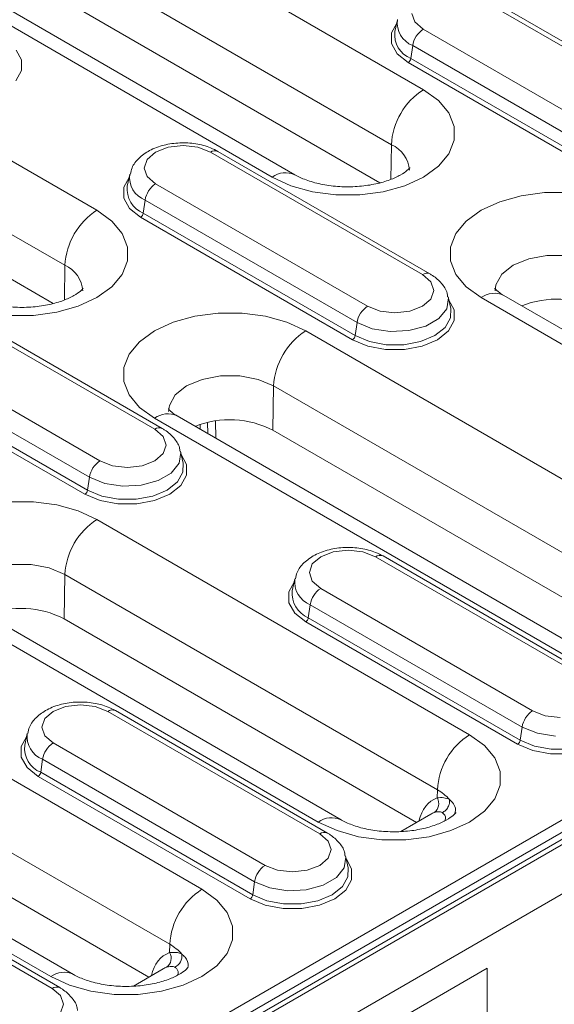
# Model space of a CAD drawing. Units: millimetres. Extents: x 0 to 2100, y 0 to 1485.
# Drawn here: x 910 to 945, y 586 to 651 of the extents above; entities that cross this region are included whole.
import ezdxf

# ---------------------------------------------------------------- set-up
doc = ezdxf.new("R2010")
doc.units = ezdxf.units.MM
doc.linetypes.add('SLD-Solid', pattern=[0])
doc.layers.add('ACO_DRAINAGE', color=7, linetype='SLD-Solid')

# ---------------------------------------------------------------- blocks, each defined once
blk = doc.blocks.new('ACO - 19310 - ISO')
at = {"layer": 'ACO_DRAINAGE', "linetype": 'SLD-Solid', "lineweight": 0}
for p, q in [((598.347, 498.779), (626.843, 482.328)), ((624.722, 478.697), (596.226, 495.148)), ((616.856, 476.563), (588.36, 493.014)), ((618.356, 476.712), (589.86, 493.163)), ((623.958, 476.187), (597.388, 491.526)), ((580.669, 488.574), (605.276, 474.369)), ((644.448, 480.327), (630.447, 488.41)), ((644.947, 480.377), (630.947, 488.459)), ((625.122, 486.946), (624.953, 486.168)), ((626.08, 487.365), (626.274, 486.8)), ((624.727, 486.09), (625.076, 486.731)), ((626.274, 486.8), (626.829, 486.321)), ((626.829, 486.321), (640.83, 478.239)), ((624.727, 485.375), (624.727, 486.09)), ((603.155, 470.737), (578.548, 484.943)), ((599.942, 484.943), (600.291, 484.302)), ((625.11, 484.694), (624.727, 485.375)), ((626.133, 485.244), (626.012, 484.385)), ((640.133, 477.162), (626.133, 485.244)), ((600.291, 484.302), (600.291, 483.587)), ((625.838, 484.116), (625.11, 484.694)), ((626.012, 484.385), (640.013, 476.303)), ((600.291, 483.587), (599.908, 482.907)), ((639.839, 476.033), (625.838, 484.116)), ((626.843, 482.328), (627.829, 481.615)), ((627.829, 481.615), (628.515, 480.792)), ((602.391, 468.227), (579.71, 481.321)), ((628.515, 480.792), (628.867, 479.902)), ((628.867, 479.902), (628.867, 478.99)), ((609.981, 478.525), (609.151, 478.205)), ((610.96, 478.637), (609.981, 478.525)), ((611.939, 478.525), (610.96, 478.637)), ((612.769, 478.205), (611.939, 478.525)), ((624.722, 478.697), (624.688, 476.409)), ((628.867, 478.99), (628.515, 478.1)), ((608.597, 477.725), (608.402, 477.16)), ((609.151, 478.205), (608.597, 477.725)), ((626.77, 470.122), (612.769, 478.205)), ((627.27, 470.172), (613.269, 478.254)), ((628.515, 478.1), (627.829, 477.277)), ((608.402, 477.16), (608.597, 476.595)), ((627.829, 477.277), (626.843, 476.563)), ((607.049, 475.885), (607.398, 476.525)), ((607.445, 476.74), (607.276, 475.963)), ((608.597, 476.595), (609.151, 476.116)), ((618.093, 475.994), (616.856, 476.563)), ((626.843, 476.563), (625.607, 475.994)), ((607.049, 475.17), (607.049, 475.885)), ((609.151, 476.116), (623.152, 468.034)), ((619.517, 475.598), (618.093, 475.994)), ((625.607, 475.994), (624.182, 475.598)), ((607.432, 474.489), (607.049, 475.17)), ((621.059, 475.395), (619.517, 475.598)), ((622.64, 475.395), (621.059, 475.395)), ((624.182, 475.598), (622.64, 475.395)), ((631.881, 474.938), (633.306, 475.334)), ((633.306, 475.334), (634.848, 475.537)), ((634.848, 475.537), (636.429, 475.537)), ((608.16, 473.911), (607.432, 474.489)), ((608.455, 475.039), (608.334, 474.18)), ((622.456, 466.957), (608.455, 475.039)), ((630.645, 474.369), (631.881, 474.938)), ((605.276, 474.369), (606.262, 473.655)), ((622.161, 465.828), (608.16, 473.911)), ((608.334, 474.18), (622.335, 466.098)), ((629.659, 473.655), (630.645, 474.369)), ((606.262, 473.655), (606.948, 472.832)), ((628.973, 472.832), (629.659, 473.655)), ((-2.323, 65.637), (702.623, 472.594)), ((606.948, 472.832), (607.3, 471.942)), ((628.621, 471.942), (628.973, 472.832)), ((704.435, 472.352), (-2.672, 64.148)), ((-2.172, 64.098), (704.935, 472.302)), ((702.801, 471.887), (-1.794, 65.133)), ((607.3, 471.942), (607.3, 471.03)), ((628.621, 471.03), (628.621, 471.942)), ((635.003, 471.395), (633.794, 471.168)), ((636.274, 471.395), (635.003, 471.395)), ((603.155, 470.737), (603.121, 468.449)), ((607.3, 471.03), (606.948, 470.14)), ((628.973, 470.14), (628.621, 471.03)), ((632.766, 470.737), (632.019, 470.144)), ((633.794, 471.168), (632.766, 470.737)), ((606.948, 470.14), (606.262, 469.317)), ((627.324, 469.643), (626.77, 470.122)), ((629.659, 469.317), (628.973, 470.14)), ((632.019, 470.144), (631.626, 469.446)), ((354.74, 266.874), (706.349, 469.853)), ((606.262, 469.317), (605.276, 468.603)), ((627.519, 469.078), (627.324, 469.643)), ((630.645, 468.603), (629.659, 469.317)), ((631.626, 469.446), (631.577, 469.05)), ((627.324, 468.513), (627.519, 469.078)), ((628.476, 468.66), (628.49, 468.581)), ((628.646, 467.881), (628.476, 468.658)), ((656.752, 454.546), (632.145, 468.752)), ((609.092, 459.917), (595.091, 467.999)), ((609.592, 459.967), (595.591, 468.049)), ((604.04, 468.034), (602.615, 467.638)), ((605.276, 468.603), (604.04, 468.034)), ((623.152, 468.034), (623.982, 467.713)), ((625.94, 467.713), (626.77, 468.034)), ((626.77, 468.034), (627.324, 468.513)), ((628.49, 468.581), (628.383, 467.874)), ((628.523, 468.443), (628.872, 467.802)), ((655.252, 454.398), (630.645, 468.603)), ((601.074, 467.435), (599.492, 467.435)), ((602.615, 467.638), (601.074, 467.435)), ((610.314, 466.978), (611.739, 467.374)), ((611.739, 467.374), (613.281, 467.577)), ((613.281, 467.577), (614.862, 467.577)), ((614.862, 467.577), (616.404, 467.374)), ((616.404, 467.374), (617.828, 466.978)), ((623.982, 467.713), (624.961, 467.601)), ((624.961, 467.601), (625.94, 467.713)), ((628.383, 467.874), (627.863, 467.23)), ((628.629, 467.278), (628.646, 467.881)), ((628.872, 467.802), (628.872, 467.087)), ((609.078, 466.409), (610.314, 466.978)), ((617.828, 466.978), (619.065, 466.409)), ((622.456, 466.957), (622.335, 466.098)), ((623.464, 466.549), (622.456, 466.957)), ((626.993, 466.728), (625.878, 466.427)), ((627.863, 467.23), (626.993, 466.728)), ((628.27, 466.64), (628.629, 467.278)), ((628.872, 467.087), (628.489, 466.407)), ((608.092, 465.695), (609.078, 466.409)), ((619.065, 466.409), (647.561, 449.958)), ((622.335, 466.098), (623.275, 465.703)), ((624.652, 466.366), (623.464, 466.549)), ((625.878, 466.427), (624.652, 466.366)), ((626.647, 465.703), (627.587, 466.098)), ((627.587, 466.098), (628.27, 466.64)), ((628.489, 466.407), (627.761, 465.828)), ((591.474, 465.911), (605.474, 457.828)), ((607.406, 464.872), (608.092, 465.695)), ((623.163, 465.408), (622.161, 465.828)), ((624.341, 465.187), (623.163, 465.408)), ((623.275, 465.703), (624.38, 465.496)), ((624.38, 465.496), (625.542, 465.496)), ((625.542, 465.496), (626.647, 465.703)), ((626.759, 465.408), (625.58, 465.187)), ((627.761, 465.828), (626.759, 465.408)), ((604.778, 456.752), (590.777, 464.834)), ((607.054, 463.982), (607.406, 464.872)), ((625.58, 465.187), (624.341, 465.187)), ((604.483, 455.623), (590.483, 463.706)), ((590.657, 463.975), (604.657, 455.892)), ((607.054, 463.07), (607.054, 463.982)), ((613.436, 463.435), (612.227, 463.208)), ((614.707, 463.435), (613.436, 463.435)), ((615.916, 463.208), (614.707, 463.435)), ((607.406, 462.18), (607.054, 463.07)), ((611.199, 462.777), (610.452, 462.184)), ((612.227, 463.208), (611.199, 462.777)), ((616.944, 462.777), (615.916, 463.208)), ((616.944, 462.777), (616.9, 459.851)), ((645.44, 446.327), (616.944, 462.777)), ((608.092, 461.357), (607.406, 462.18)), ((610.452, 462.184), (610.059, 461.486)), ((610.059, 461.486), (610.01, 461.09)), ((609.078, 460.643), (608.092, 461.357)), ((637.575, 444.193), (609.078, 460.643)), ((639.074, 444.341), (610.578, 460.792)), ((612.087, 460.223), (612.088, 459.92)), ((612.597, 459.626), (612.574, 460.36)), ((613.101, 460.459), (613.127, 459.32)), ((609.647, 459.438), (609.092, 459.917)), ((644.065, 444.169), (616.9, 459.851)), ((609.841, 458.873), (609.647, 459.438)), ((609.647, 458.308), (609.841, 458.873)), ((609.092, 457.828), (609.647, 458.308)), ((610.813, 458.376), (610.706, 457.669)), ((610.798, 458.455), (610.813, 458.376)), ((610.968, 457.676), (610.799, 458.453)), ((610.845, 458.238), (611.194, 457.597)), ((605.474, 457.828), (606.304, 457.508)), ((608.262, 457.508), (609.092, 457.828)), ((610.706, 457.669), (610.186, 457.025)), ((610.951, 457.073), (610.968, 457.676)), ((611.194, 457.597), (611.194, 456.882)), ((606.304, 457.508), (607.283, 457.396)), ((607.283, 457.396), (608.262, 457.508)), ((610.186, 457.025), (609.315, 456.523)), ((610.592, 456.435), (610.951, 457.073)), ((604.778, 456.752), (604.657, 455.892)), ((605.786, 456.344), (604.778, 456.752)), ((606.974, 456.16), (605.786, 456.344)), ((609.315, 456.523), (608.2, 456.222)), ((609.909, 455.892), (610.592, 456.435)), ((611.194, 456.882), (610.811, 456.202)), ((605.486, 455.203), (604.483, 455.623)), ((604.657, 455.892), (605.597, 455.498)), ((608.2, 456.222), (606.974, 456.16)), ((608.969, 455.498), (609.909, 455.892)), ((610.083, 455.623), (609.081, 455.203)), ((610.811, 456.202), (610.083, 455.623)), ((599.492, 455.127), (601.074, 455.127)), ((601.074, 455.127), (602.615, 454.924)), ((606.664, 454.982), (605.486, 455.203)), ((605.597, 455.498), (606.702, 455.291)), ((607.903, 454.982), (606.664, 454.982)), ((606.702, 455.291), (607.864, 455.291)), ((607.864, 455.291), (608.969, 455.498)), ((609.081, 455.203), (607.903, 454.982)), ((602.615, 454.924), (604.04, 454.527)), ((604.04, 454.527), (605.276, 453.958)), ((605.276, 453.958), (629.883, 439.753)), ((620.885, 451.82), (620.055, 451.5)), ((621.864, 451.932), (620.885, 451.82)), ((622.843, 451.82), (621.864, 451.932)), ((623.673, 451.5), (622.843, 451.82)), ((620.055, 451.5), (619.5, 451.021)), ((637.673, 443.417), (623.673, 451.5)), ((638.173, 443.467), (624.173, 451.549)), ((600.918, 450.985), (599.647, 450.985)), ((602.127, 450.758), (600.918, 450.985)), ((603.155, 450.327), (602.127, 450.758)), ((619.5, 451.021), (619.306, 450.456)), ((619.306, 450.456), (619.5, 449.89)), ((603.155, 450.327), (603.111, 447.401)), ((627.762, 436.122), (603.155, 450.327)), ((617.953, 449.18), (618.302, 449.821)), ((618.348, 450.036), (618.179, 449.258)), ((619.5, 449.89), (620.055, 449.411)), ((617.953, 448.465), (617.953, 449.18)), ((620.055, 449.411), (634.056, 441.329)), ((618.336, 447.785), (617.953, 448.465)), ((619.897, 433.988), (595.29, 448.193)), ((621.397, 434.136), (596.789, 448.342)), ((619.358, 448.335), (619.238, 447.475)), ((633.359, 440.252), (619.358, 448.335)), ((626.387, 433.964), (603.111, 447.401)), ((619.064, 447.206), (618.336, 447.785)), ((633.065, 439.124), (619.064, 447.206)), ((619.238, 447.475), (633.239, 439.393)), ((583.709, 445.998), (612.206, 429.548)), ((610.085, 425.916), (581.588, 442.367)), ((603.207, 441.615), (602.377, 441.295)), ((604.186, 441.727), (603.207, 441.615)), ((605.165, 441.615), (604.186, 441.727)), ((605.995, 441.295), (605.165, 441.615)), ((620.496, 433.262), (606.495, 441.344)), ((634.056, 441.329), (634.886, 441.009)), ((601.823, 440.816), (601.628, 440.25)), ((602.377, 441.295), (601.823, 440.816)), ((619.996, 433.212), (605.995, 441.295)), ((634.886, 441.009), (635.865, 440.896)), ((602.219, 423.783), (573.723, 440.233)), ((603.719, 423.931), (575.223, 440.382)), ((601.628, 440.25), (601.823, 439.685)), ((633.359, 440.252), (633.239, 439.393)), ((634.367, 439.845), (633.359, 440.252)), ((608.71, 423.759), (581.545, 439.441)), ((600.275, 438.975), (600.624, 439.616)), ((600.671, 439.831), (600.502, 439.053)), ((601.823, 439.685), (602.377, 439.206)), ((629.883, 439.753), (630.869, 439.039)), ((633.239, 439.393), (634.179, 438.999)), ((635.556, 439.661), (634.367, 439.845)), ((600.275, 438.26), (600.275, 438.975)), ((602.377, 439.206), (616.378, 431.124)), ((630.869, 439.039), (631.555, 438.217)), ((634.067, 438.703), (633.065, 439.124)), ((634.179, 438.999), (635.284, 438.791)), ((635.284, 438.791), (636.445, 438.791)), ((600.658, 437.58), (600.275, 438.26)), ((601.681, 438.129), (601.56, 437.27)), ((615.682, 430.047), (601.681, 438.129)), ((631.555, 438.217), (631.907, 437.327)), ((635.245, 438.482), (634.067, 438.703)), ((636.484, 438.482), (635.245, 438.482)), ((601.386, 437.001), (600.658, 437.58)), ((615.387, 428.919), (601.386, 437.001)), ((601.56, 437.27), (615.561, 429.188)), ((631.907, 437.327), (631.907, 436.414)), ((627.762, 436.122), (627.754, 435.576)), ((631.907, 436.414), (631.555, 435.524)), ((631.555, 435.524), (630.869, 434.701)), ((627.323, 434.504), (625.358, 433.37)), ((630.869, 434.701), (629.883, 433.988)), ((621.133, 433.419), (619.897, 433.988)), ((629.883, 433.988), (628.647, 433.419)), ((620.55, 432.733), (619.996, 433.212)), ((622.558, 433.022), (621.133, 433.419)), ((624.1, 432.819), (622.558, 433.022)), ((627.222, 433.022), (625.681, 432.819)), ((628.647, 433.419), (627.222, 433.022)), ((620.745, 432.168), (620.55, 432.733)), ((625.681, 432.819), (624.1, 432.819)), ((619.996, 431.124), (620.55, 431.603)), ((620.55, 431.603), (620.745, 432.168)), ((621.716, 431.672), (621.609, 430.964)), ((621.702, 431.751), (621.716, 431.672)), ((621.871, 430.971), (621.702, 431.748)), ((602.318, 423.007), (588.317, 431.09)), ((602.818, 423.057), (588.817, 431.139)), ((616.378, 431.124), (617.208, 430.804)), ((619.166, 430.804), (619.996, 431.124)), ((621.609, 430.964), (621.089, 430.32)), ((621.749, 431.533), (622.098, 430.893)), ((621.855, 430.368), (621.871, 430.971)), ((617.208, 430.804), (618.187, 430.691)), ((618.187, 430.691), (619.166, 430.804)), ((621.089, 430.32), (620.219, 429.818)), ((621.496, 429.73), (621.855, 430.368)), ((622.098, 430.893), (622.098, 430.177)), ((615.682, 430.047), (615.561, 429.188)), ((616.689, 429.64), (615.682, 430.047)), ((617.878, 429.456), (616.689, 429.64)), ((620.219, 429.818), (619.104, 429.518)), ((620.813, 429.188), (621.496, 429.73)), ((622.098, 430.177), (621.715, 429.497)), ((612.206, 429.548), (613.192, 428.834)), ((615.561, 429.188), (616.501, 428.793)), ((619.104, 429.518), (617.878, 429.456)), ((619.873, 428.793), (620.813, 429.188)), ((621.715, 429.497), (620.987, 428.919)), ((613.192, 428.834), (613.878, 428.012)), ((616.389, 428.498), (615.387, 428.919)), ((617.567, 428.277), (616.389, 428.498)), ((616.501, 428.793), (617.606, 428.586)), ((617.606, 428.586), (618.768, 428.586)), ((618.768, 428.586), (619.873, 428.793)), ((619.985, 428.498), (618.806, 428.277)), ((620.987, 428.919), (619.985, 428.498)), ((613.878, 428.012), (614.23, 427.122)), ((618.806, 428.277), (617.567, 428.277)), ((614.23, 427.122), (614.23, 426.209)), ((610.085, 425.916), (610.077, 425.371)), ((614.23, 426.209), (613.878, 425.319)), ((613.878, 425.319), (613.192, 424.496)), ((613.192, 424.496), (612.206, 423.783)), ((603.456, 423.213), (602.219, 423.783)), ((602.404, 407.806), (631.042, 424.338)), ((609.645, 424.299), (607.68, 423.165)), ((612.206, 423.783), (610.969, 423.213)), ((631.042, 424.338), (631.042, 363.098)), ((604.88, 422.817), (603.456, 423.213)), ((610.969, 423.213), (609.545, 422.817)), ((602.873, 422.528), (602.318, 423.007)), ((603.067, 421.963), (602.873, 422.528)), ((606.422, 422.614), (604.88, 422.817)), ((608.003, 422.614), (606.422, 422.614)), ((609.545, 422.817), (608.003, 422.614)), ((602.873, 421.398), (603.067, 421.963))]:
    blk.add_line(p, q, dxfattribs=at)
for centre, radius, start, end in [((626.719, 486.742), 1.608, 172.28431, 248.6208), ((626.661, 485.976), 1.719, 173.59369, 247.80403), ((627.679, 485.008), 1.564, 122.90623, 171.31078), ((625.625, 484.444), 0.391, 302.90672, 351.31058), ((629.337, 478.437), 4.622, 122.65198, 176.77062), ((623.952, 476.892), 1.962, 3.43865, 66.91478), ((613.062, 477.796), 0.502, 65.64814, 125.66052), ((609.041, 476.537), 1.608, 172.28585, 248.61925), ((617.732, 475.369), 1.481, 65.09509, 126.24484), ((608.984, 475.771), 1.719, 173.59369, 247.80403), ((610.001, 474.803), 1.564, 122.90744, 171.30957), ((607.77, 470.477), 4.622, 122.65198, 176.77062), ((607.948, 474.239), 0.391, 302.90672, 351.31058), ((602.386, 468.932), 1.962, 3.43865, 66.91478), ((627.063, 469.714), 0.502, 65.64814, 125.66052), ((631.521, 467.409), 1.481, 65.07354, 126.23709), ((624.002, 466.72), 1.564, 122.90744, 171.30957), ((635.621, 462.311), 6.193, 62.64444, 111.67896), ((621.559, 462.517), 4.622, 122.65198, 176.77062), ((621.949, 466.157), 0.391, 302.90672, 351.31058), ((609.954, 459.449), 1.481, 65.07354, 126.23709), ((614.054, 454.351), 6.193, 62.64446, 111.67894), ((609.385, 459.509), 0.502, 65.64814, 125.66052), ((606.324, 456.515), 1.564, 122.90638, 171.30964), ((604.271, 455.952), 0.391, 302.90672, 351.31058), ((607.77, 450.067), 4.622, 122.65238, 176.77022), ((623.966, 451.092), 0.502, 65.64814, 125.66052), ((619.945, 449.832), 1.608, 172.28729, 248.6178), ((619.887, 449.067), 1.719, 173.59369, 247.80403), ((620.905, 448.098), 1.564, 122.90638, 171.30964), ((600.266, 441.901), 6.193, 62.64512, 111.67857), ((618.851, 447.534), 0.391, 302.90672, 351.31058), ((606.288, 440.887), 0.502, 65.65601, 125.65493), ((634.905, 440.016), 1.564, 122.90638, 171.30964), ((602.267, 439.627), 1.608, 172.28477, 248.61892), ((632.377, 435.861), 4.622, 122.65238, 176.77022), ((632.852, 439.452), 0.391, 302.90672, 351.31058), ((602.209, 438.862), 1.719, 173.59314, 247.80592), ((603.227, 437.893), 1.564, 122.90746, 171.30856), ((601.174, 437.329), 0.391, 302.91163, 351.30171), ((626.347, 433.578), 2.911, 40.67951, 60.90135), ((627.115, 435.205), 0.74, 306.65153, 30.12863), ((620.773, 432.792), 1.482, 65.11661, 126.22332), ((620.289, 432.804), 0.502, 65.65601, 125.65493), ((617.228, 429.811), 1.564, 122.90746, 171.30856), ((614.7, 425.656), 4.622, 122.65238, 176.77022), ((615.174, 429.247), 0.391, 302.91163, 351.30171), ((608.669, 423.373), 2.911, 40.67847, 60.90396), ((609.437, 425), 0.74, 306.65573, 30.12444), ((610.075, 425.15), 0.811, 294.37377, 8.55659), ((603.095, 422.588), 1.481, 65.09509, 126.24484), ((602.611, 422.599), 0.502, 65.65601, 125.65493)]:
    blk.add_arc(centre, radius, start, end, dxfattribs=at)
for centre, major_axis, ratio, start_param, end_param in [((629.812, 431.312), (-2.311, 4.15), 0.587367, 6.18352, 6.858221), ((629.281, 431.016), (-1.936, 3.501), 0.589218, 6.185284, 6.293988), ((612.134, 421.107), (-2.311, 4.15), 0.587367, 6.18352, 6.858221), ((611.604, 420.811), (-1.936, 3.501), 0.589218, 6.185284, 6.293988)]:
    blk.add_ellipse(centre, major_axis=major_axis, ratio=ratio, start_param=start_param, end_param=end_param, dxfattribs=at)
for points, knots in [([(613.269, 478.254), (613.11, 478.336), (612.667, 478.565), (611.812, 478.787), (610.742, 478.852), (609.681, 478.703), (608.745, 478.356), (608.037, 477.84), (607.592, 477.289), (607.511, 476.893), (607.482, 476.75)], [0, 0, 0, 0, 0.081187, 0.226209, 0.371083, 0.516942, 0.665973, 0.803164, 0.928713, 1, 1, 1, 1]), ([(625.937, 477.181), (625.94, 477.187), (625.949, 477.203), (625.793, 477.007), (625.355, 476.696), (624.641, 476.362), (623.71, 476.091), (622.619, 475.928), (621.452, 475.903), (620.306, 476.027), (619.289, 476.279), (618.669, 476.537), (618.41, 476.682), (618.356, 476.712)], [0, 0, 0, 0, 0.050111, 0.143836, 0.240998, 0.33946, 0.441278, 0.546609, 0.654203, 0.762432, 0.869195, 0.973074, 1, 1, 1, 1]), ([(628.44, 468.654), (628.432, 468.74), (628.399, 469.072), (628.044, 469.573), (627.619, 469.962), (627.329, 470.136), (627.27, 470.172)], [0, 0, 0, 0, 0.1325282, 0.5101047, 0.9007375, 1, 1, 1, 1]), ([(604.37, 469.221), (604.373, 469.227), (604.382, 469.243), (604.226, 469.046), (603.788, 468.737), (603.074, 468.402), (602.143, 468.131), (601.052, 467.968), (599.885, 467.944), (598.74, 468.067), (597.722, 468.319), (597.102, 468.577), (596.843, 468.722), (596.789, 468.752)], [0, 0, 0, 0, 0.049372, 0.14317, 0.240407, 0.338943, 0.440844, 0.546256, 0.653935, 0.762248, 0.869093, 0.973053, 1, 1, 1, 1]), ([(632.145, 468.752), (632.051, 468.809), (631.784, 468.974), (631.56, 469.205), (631.552, 469.224), (631.548, 469.232)], [0, 0, 0, 0, 0.224235, 0.642909, 1, 1, 1, 1]), ([(610.578, 460.792), (610.485, 460.849), (610.217, 461.014), (609.993, 461.245), (609.985, 461.264), (609.981, 461.272)], [0, 0, 0, 0, 0.224235, 0.642909, 1, 1, 1, 1]), ([(610.763, 458.449), (610.754, 458.535), (610.721, 458.866), (610.366, 459.368), (609.941, 459.757), (609.651, 459.931), (609.592, 459.967)], [0, 0, 0, 0, 0.1325282, 0.5101047, 0.9007375, 1, 1, 1, 1]), ([(624.173, 451.549), (624.014, 451.632), (623.571, 451.861), (622.716, 452.082), (621.646, 452.147), (620.585, 451.998), (619.649, 451.651), (618.941, 451.135), (618.495, 450.584), (618.414, 450.189), (618.385, 450.045)], [0, 0, 0, 0, 0.0811866, 0.2262088, 0.3710803, 0.5169389, 0.6659737, 0.8031603, 0.9287132, 1, 1, 1, 1]), ([(606.495, 441.344), (606.336, 441.427), (605.893, 441.656), (605.038, 441.877), (603.968, 441.942), (602.907, 441.793), (601.971, 441.446), (601.263, 440.93), (600.818, 440.379), (600.737, 439.984), (600.707, 439.84)], [0, 0, 0, 0, 0.081186, 0.226208, 0.371082, 0.51694, 0.665975, 0.803161, 0.928713, 1, 1, 1, 1]), ([(627.754, 435.576), (627.905, 435.593), (628.207, 435.626), (628.438, 435.526), (628.554, 435.475)], [0, 0, 0, 0, 0.498115, 1, 1, 1, 1]), ([(628.087, 434.616), (628.16, 434.656), (628.31, 434.738), (628.475, 434.957), (628.57, 435.217), (628.559, 435.391), (628.554, 435.475)], [0, 0, 0, 0, 0.241916, 0.49999, 0.758081, 1, 1, 1, 1]), ([(628.554, 435.475), (628.65, 435.388), (628.85, 435.208), (629.008, 434.864), (628.925, 434.607), (628.893, 434.504)], [0, 0, 0, 0, 0.358476, 0.745166, 1, 1, 1, 1]), ([(628.977, 434.605), (628.98, 434.611), (628.989, 434.627), (628.833, 434.431), (628.395, 434.121), (627.681, 433.786), (626.75, 433.515), (625.659, 433.352), (624.492, 433.328), (623.347, 433.451), (622.329, 433.704), (621.71, 433.962), (621.45, 434.106), (621.397, 434.136)], [0, 0, 0, 0, 0.050111, 0.143836, 0.240998, 0.339457, 0.441278, 0.546609, 0.654204, 0.762433, 0.869195, 0.973074, 1, 1, 1, 1]), ([(628.087, 434.616), (628.015, 434.642), (627.866, 434.696), (627.662, 434.64), (627.556, 434.612)], [0, 0, 0, 0, 0.484022, 1, 1, 1, 1]), ([(628.256, 434.074), (628.273, 434.114), (628.338, 434.26), (628.265, 434.465), (628.147, 434.565), (628.087, 434.616)], [0, 0, 0, 0, 0.158461, 0.577818, 1, 1, 1, 1]), ([(621.666, 431.744), (621.658, 431.83), (621.625, 432.162), (621.27, 432.663), (620.845, 433.052), (620.555, 433.226), (620.496, 433.262)], [0, 0, 0, 0, 0.132521, 0.510102, 0.900737, 1, 1, 1, 1]), ([(610.077, 425.371), (610.313, 425.387), (610.611, 425.406), (610.831, 425.294), (610.877, 425.27)], [0, 0, 0, 0, 0.790102, 1, 1, 1, 1]), ([(610.877, 425.27), (610.954, 425.203), (611.189, 425.001), (611.358, 424.644), (611.262, 424.356), (611.243, 424.298)], [0, 0, 0, 0, 0.282124, 0.85576, 1, 1, 1, 1]), ([(611.3, 424.4), (611.303, 424.406), (611.312, 424.422), (611.156, 424.226), (610.718, 423.916), (610.004, 423.581), (609.072, 423.31), (607.982, 423.147), (606.814, 423.123), (605.669, 423.246), (604.652, 423.499), (604.032, 423.757), (603.773, 423.901), (603.719, 423.931)], [0, 0, 0, 0, 0.050111, 0.143838, 0.240997, 0.339459, 0.44128, 0.54661, 0.654204, 0.762433, 0.869195, 0.973074, 1, 1, 1, 1]), ([(610.409, 424.411), (610.38, 424.424), (610.241, 424.488), (610.039, 424.443), (609.878, 424.407)], [0, 0, 0, 0, 0.208239, 1, 1, 1, 1]), ([(610.61, 423.884), (610.611, 423.887), (610.685, 424.055), (610.599, 424.266), (610.456, 424.375), (610.409, 424.411)], [0, 0, 0, 0, 0.0135571, 0.6782141, 1, 1, 1, 1]), ([(603.989, 421.539), (603.98, 421.625), (603.947, 421.957), (603.592, 422.458), (603.167, 422.847), (602.877, 423.021), (602.818, 423.057)], [0, 0, 0, 0, 0.132528, 0.510105, 0.900737, 1, 1, 1, 1])]:
    blk.add_open_spline(points, degree=3, knots=knots, dxfattribs=at)

msp = doc.modelspace()

# ---------------------------------------------------------------- block references
at = {"layer": 'ACO_DRAINAGE'}
msp.add_blockref('ACO - 19310 - ISO', (309.856, 164.038), dxfattribs=at)

doc.saveas('drawing.dxf')
